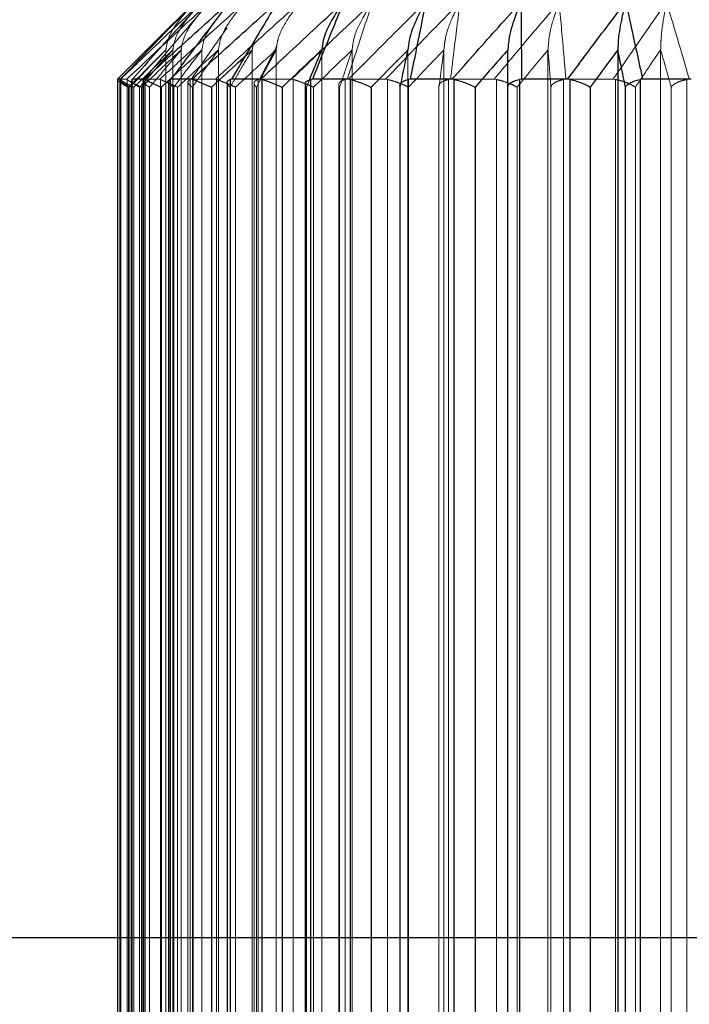
# Model space of a CAD drawing. Units: millimetres. Extents: x 3796 to 5476, y 3011 to 4199.
# Drawn here: x 5192 to 5199, y 3355 to 3365 of the extents above; entities that cross this region are included whole.
import ezdxf

# ---------------------------------------------------------------- set-up
doc = ezdxf.new("R2010")
doc.units = ezdxf.units.MM
doc.header["$LTSCALE"] = 10
doc.linetypes.add('HIDDEN', pattern=[9.525, 6.35, -3.175])
doc.layers.add('AM_0', color=7, linetype='Continuous', lineweight=50)
doc.layers.add('AM_5', color=92, linetype='Continuous', lineweight=25)
doc.styles.get("Standard").update_dxf_attribs({"font": 'ISOCP.SHX', "bigfont": 'EXTFONT.SHX'})
doc.dimstyles.new('AM_ISO$0', dxfattribs={"dimtxt": 3.5, "dimasz": 3.5, "dimexe": 1, "dimexo": 1, "dimgap": 1.5, "dimtad": 1, "dimdsep": 46, "dimtxsty": 'STANDARD', "dimcen": 0, "dimclrd": 256, "dimclre": 256, "dimclrt": 5, "dimadec": 0, "dimazin": 2, "dimtp": 0.1, "dimtm": 0.1, "dimtfac": 0.71, "dimtmove": 0, "dimatfit": 3, "dimfxl": 1, "dimlwd": -1, "dimlwe": -1, "dimarcsym": 0})

# ---------------------------------------------------------------- blocks, each defined once
blk = doc.blocks.new('*D166')
at = {"layer": 'AM_5', "linetype": 'ByBlock'}
for p, q in [((5218.178, 3368.654), (5218.178, 3303.654)), ((5180.178, 3351.654), (5180.178, 3303.654)), ((5166.178, 3307.654), (5152.178, 3307.654)), ((5180.178, 3307.654), (5218.178, 3307.654)), ((5232.178, 3307.654), (5246.178, 3307.654))]:
    blk.add_line(p, q, dxfattribs=at)
at = {"layer": 'AM_5'}
for points in [[(5166.178, 3309.987), (5166.178, 3305.321), (5180.178, 3307.654)], [(5232.178, 3309.987), (5232.178, 3305.321), (5218.178, 3307.654)]]:
    blk.add_solid(points, dxfattribs=at)
at = {"layer": 'Defpoints', "color": 0}
for p in [(5218.178, 3372.654), (5180.178, 3355.654), (5218.178, 3307.654)]:
    blk.add_point(p, dxfattribs=at)
at = {"layer": 'AM_5', "color": 5, "insert": (5199.178, 3320.654), "char_height": 14, "attachment_point": 5}
blk.add_mtext('38', dxfattribs=at)
blk = doc.blocks.new('*D170')
at = {"layer": 'AM_5', "linetype": 'ByBlock'}
for p, q in [((5204.678, 3647.654), (5270.178, 3647.654)), ((5266.178, 3633.654), (5266.178, 3369.654)), ((5186.678, 3355.654), (5270.178, 3355.654))]:
    blk.add_line(p, q, dxfattribs=at)
at = {"layer": 'AM_5'}
for points in [[(5263.844, 3633.654), (5268.511, 3633.654), (5266.178, 3647.654)], [(5263.844, 3369.654), (5268.511, 3369.654), (5266.178, 3355.654)]]:
    blk.add_solid(points, dxfattribs=at)
at = {"layer": 'Defpoints', "color": 0}
for p in [(5200.678, 3647.654), (5182.678, 3355.654), (5266.178, 3355.654)]:
    blk.add_point(p, dxfattribs=at)
at = {"layer": 'AM_5', "color": 5, "insert": (5253.173, 3501.654), "char_height": 14, "attachment_point": 5, "rotation": 90}
blk.add_mtext('292', dxfattribs=at)
blk = doc.blocks.new('*D193')
at = {"layer": 'AM_5', "linetype": 'ByBlock'}
for p, q in [((5306.178, 3381.654), (5306.178, 3395.654)), ((5217.178, 3367.654), (5310.178, 3367.654)), ((5306.178, 3355.654), (5306.178, 3367.654)), ((5186.678, 3355.654), (5310.178, 3355.654)), ((5306.178, 3341.654), (5306.178, 3327.654))]:
    blk.add_line(p, q, dxfattribs=at)
at = {"layer": 'AM_5'}
for points in [[(5303.844, 3381.654), (5308.511, 3381.654), (5306.178, 3367.654)], [(5303.844, 3341.654), (5308.511, 3341.654), (5306.178, 3355.654)]]:
    blk.add_solid(points, dxfattribs=at)
at = {"layer": 'Defpoints', "color": 0}
for p in [(5213.178, 3367.654), (5306.178, 3367.654), (5182.678, 3355.654)]:
    blk.add_point(p, dxfattribs=at)
at = {"layer": 'AM_5', "color": 5, "insert": (5294.177, 3361.654), "char_height": 12, "attachment_point": 5, "rotation": 90}
blk.add_mtext('12', dxfattribs=at)

msp = doc.modelspace()

# ---------------------------------------------------------------- linework, layer by layer
at = {"layer": 'AM_0', "color": 7, "linetype": 'Continuous', "lineweight": 25}
for p, q in [((5194.178, 3365.654), (5193.52, 3364.996)), ((5198.423, 3364.963), (5198.423, 3346.345)), ((5193.18, 3364.654), (5193.179, 3364.652)), ((5193.179, 3364.652), (5193.179, 3346.656)), ((5193.21, 3364.654), (5193.18, 3364.654)), ((5193.213, 3364.652), (5193.21, 3364.654)), ((5193.213, 3346.656), (5193.213, 3364.652)), ((5193.326, 3364.642), (5193.326, 3346.666)), ((5193.329, 3364.642), (5193.331, 3364.652)), ((5193.336, 3364.654), (5193.331, 3364.652)), ((5193.331, 3364.652), (5193.331, 3346.656)), ((5193.464, 3364.654), (5193.336, 3364.654)), ((5193.471, 3364.652), (5193.464, 3364.654)), ((5193.471, 3346.656), (5193.471, 3364.652)), ((5193.639, 3364.571), (5193.639, 3346.737)), ((5193.714, 3364.631), (5193.714, 3346.677)), ((5193.74, 3364.654), (5193.73, 3364.652)), ((5193.73, 3364.652), (5193.73, 3346.656)), ((5193.96, 3364.654), (5193.74, 3364.654)), ((5193.972, 3364.652), (5193.96, 3364.654)), ((5193.972, 3346.656), (5193.972, 3364.652)), ((5194.164, 3364.571), (5194.164, 3346.737)), ((5194.328, 3364.618), (5194.328, 3346.69)), ((5194.376, 3364.654), (5194.362, 3364.652)), ((5194.362, 3364.652), (5194.362, 3346.656)), ((5194.681, 3364.654), (5194.376, 3364.654)), ((5194.697, 3364.652), (5194.681, 3364.654)), ((5194.697, 3346.656), (5194.697, 3364.652)), ((5194.906, 3364.571), (5194.906, 3346.737)), ((5195.146, 3364.603), (5195.146, 3346.705)), ((5195.222, 3364.654), (5195.204, 3364.652)), ((5195.204, 3364.652), (5195.204, 3346.656)), ((5195.601, 3364.654), (5195.222, 3364.654)), ((5195.621, 3364.652), (5195.601, 3364.654)), ((5195.621, 3346.656), (5195.621, 3364.652)), ((5195.838, 3364.571), (5195.838, 3346.737)), ((5196.139, 3364.588), (5196.139, 3346.72)), ((5196.248, 3364.654), (5196.226, 3364.652)), ((5196.226, 3364.652), (5196.226, 3346.656)), ((5196.686, 3364.654), (5196.248, 3364.654)), ((5196.708, 3364.652), (5196.686, 3364.654)), ((5196.708, 3346.656), (5196.708, 3364.652)), ((5196.928, 3364.571), (5196.928, 3346.737)), ((5197.271, 3346.737), (5197.271, 3364.571)), ((5197.415, 3364.654), (5197.391, 3364.652)), ((5197.391, 3364.652), (5197.391, 3346.656)), ((5197.897, 3364.654), (5197.415, 3364.654)), ((5197.922, 3364.652), (5197.897, 3364.654)), ((5197.922, 3346.656), (5197.922, 3364.652)), ((5198.134, 3364.571), (5198.134, 3346.737)), ((5198.504, 3346.737), (5198.504, 3364.571)), ((5198.682, 3364.654), (5198.657, 3364.652)), ((5198.657, 3364.652), (5198.657, 3346.656)), ((5199.191, 3364.654), (5198.682, 3364.654))]:
    msp.add_line(p, q, dxfattribs=at)
at = {"layer": 'AM_0', "color": 7, "linetype": 'HIDDEN', "lineweight": 18}
for p, q in [((5193.992, 3365.464), (5193.52, 3364.996)), ((5194.608, 3365.047), (5194.592, 3364.963)), ((5193.686, 3364.963), (5193.686, 3346.345)), ((5193.76, 3364.963), (5193.76, 3346.345)), ((5193.847, 3364.963), (5193.847, 3346.345)), ((5194.065, 3364.963), (5194.065, 3346.345)), ((5194.237, 3364.963), (5194.237, 3346.345)), ((5194.592, 3364.963), (5194.517, 3364.894)), ((5194.592, 3364.963), (5194.592, 3346.345)), ((5194.842, 3364.963), (5194.842, 3346.345)), ((5195.32, 3364.963), (5195.32, 3346.345)), ((5195.639, 3364.963), (5195.639, 3346.345)), ((5196.224, 3364.963), (5196.224, 3346.345)), ((5196.601, 3364.963), (5196.601, 3346.345)), ((5197.271, 3364.963), (5197.271, 3346.345)), ((5197.691, 3364.963), (5197.691, 3346.345)), ((5198.872, 3364.963), (5198.872, 3346.345)), ((5193.205, 3364.648), (5193.205, 3346.66)), ((5193.206, 3346.656), (5193.206, 3364.652)), ((5193.209, 3364.654), (5193.276, 3364.654)), ((5193.213, 3364.652), (5193.213, 3346.656)), ((5193.276, 3364.654), (5193.28, 3364.652)), ((5193.28, 3364.652), (5193.28, 3346.656)), ((5193.296, 3346.737), (5193.296, 3364.571)), ((5193.31, 3364.571), (5193.31, 3346.737)), ((5193.331, 3346.656), (5193.331, 3364.652)), ((5193.351, 3364.571), (5193.351, 3346.737)), ((5193.41, 3346.737), (5193.41, 3364.571)), ((5193.43, 3346.737), (5193.43, 3364.571)), ((5193.444, 3364.638), (5193.444, 3346.67)), ((5193.451, 3346.656), (5193.451, 3364.652)), ((5193.459, 3364.654), (5193.622, 3364.654)), ((5193.471, 3364.652), (5193.471, 3346.656)), ((5193.516, 3364.571), (5193.516, 3346.737)), ((5193.622, 3364.654), (5193.631, 3364.652)), ((5193.631, 3364.652), (5193.631, 3346.656)), ((5193.639, 3346.737), (5193.639, 3364.571)), ((5193.73, 3346.656), (5193.73, 3364.652)), ((5193.769, 3346.737), (5193.769, 3364.571)), ((5193.809, 3346.737), (5193.809, 3364.571)), ((5193.918, 3364.626), (5193.918, 3346.682)), ((5193.94, 3346.656), (5193.94, 3364.652)), ((5193.952, 3364.654), (5194.205, 3364.654)), ((5193.964, 3364.571), (5193.964, 3346.737)), ((5193.972, 3364.652), (5193.972, 3346.656)), ((5194.164, 3346.737), (5194.164, 3364.571)), ((5194.205, 3364.654), (5194.218, 3364.652)), ((5194.218, 3364.652), (5194.218, 3346.656)), ((5194.36, 3346.737), (5194.36, 3364.571)), ((5194.362, 3346.656), (5194.362, 3364.652)), ((5194.417, 3346.737), (5194.417, 3364.571)), ((5194.611, 3364.613), (5194.611, 3346.695)), ((5194.636, 3364.571), (5194.636, 3346.737)), ((5194.654, 3346.656), (5194.654, 3364.652)), ((5194.67, 3364.654), (5195.003, 3364.654)), ((5194.697, 3364.652), (5194.697, 3346.656)), ((5194.906, 3346.737), (5194.906, 3364.571)), ((5195.003, 3364.654), (5195.021, 3364.652)), ((5195.021, 3364.652), (5195.021, 3346.656)), ((5195.161, 3364.571), (5195.191, 3364.646)), ((5195.161, 3346.737), (5195.161, 3364.571)), ((5195.204, 3346.656), (5195.204, 3364.652)), ((5195.234, 3346.737), (5195.234, 3364.571)), ((5195.499, 3364.598), (5195.499, 3346.71)), ((5195.508, 3364.571), (5195.508, 3346.737)), ((5195.567, 3346.656), (5195.567, 3364.652)), ((5195.587, 3364.654), (5195.989, 3364.654)), ((5195.621, 3364.652), (5195.621, 3346.656)), ((5195.838, 3346.737), (5195.838, 3364.571)), ((5195.989, 3364.654), (5196.01, 3364.652)), ((5196.01, 3364.652), (5196.01, 3346.656)), ((5196.143, 3346.737), (5196.143, 3364.571)), ((5196.226, 3346.656), (5196.226, 3364.652)), ((5196.229, 3346.737), (5196.229, 3364.571)), ((5196.548, 3364.582), (5196.548, 3346.726)), ((5196.549, 3364.571), (5196.549, 3346.737)), ((5196.647, 3346.656), (5196.647, 3364.652)), ((5196.67, 3364.654), (5197.126, 3364.654)), ((5196.708, 3364.652), (5196.708, 3346.656)), ((5196.928, 3346.737), (5196.928, 3364.571)), ((5197.126, 3364.654), (5197.15, 3364.652)), ((5197.15, 3364.652), (5197.15, 3346.656)), ((5197.367, 3346.737), (5197.367, 3364.571)), ((5197.391, 3346.656), (5197.391, 3364.652)), ((5197.722, 3364.571), (5197.722, 3346.737)), ((5197.855, 3346.656), (5197.855, 3364.652)), ((5197.879, 3364.654), (5198.374, 3364.654)), ((5197.922, 3364.652), (5197.922, 3346.656)), ((5198.134, 3346.737), (5198.134, 3364.571)), ((5198.374, 3364.654), (5198.399, 3364.652)), ((5198.399, 3364.652), (5198.399, 3346.656)), ((5198.504, 3364.571), (5198.504, 3346.737)), ((5198.607, 3346.737), (5198.607, 3364.571)), ((5198.657, 3346.656), (5198.657, 3364.652)), ((5198.983, 3364.571), (5198.983, 3346.737)), ((5199.147, 3346.656), (5199.147, 3364.652))]:
    msp.add_line(p, q, dxfattribs=at)
at = {"layer": 'AM_0', "color": 8, "linetype": 'Continuous', "lineweight": 25}
msp.add_line((5193.763, 3364.685), (5193.639, 3364.571), dxfattribs=at)
at = {"layer": 'AM_0', "color": 7, "linetype": 'HIDDEN', "lineweight": 18}
for points, knots in [([(5193.209, 3364.654), (5193.3, 3364.749), (5193.559, 3365.021), (5193.822, 3365.29), (5193.992, 3365.464)], [0, 0, 0, 0, 0.350127, 1, 1, 1, 1]), ([(5194.062, 3365.464), (5193.877, 3365.29), (5193.592, 3365.021), (5193.309, 3364.749), (5193.21, 3364.654)], [0, 0, 0, 0, 0.649873, 1, 1, 1, 1]), ([(5194.145, 3365.464), (5193.956, 3365.29), (5193.665, 3365.021), (5193.377, 3364.749), (5193.276, 3364.654)], [0, 0, 0, 0, 0.649872, 1, 1, 1, 1]), ([(5193.276, 3364.654), (5193.377, 3364.749), (5193.665, 3365.021), (5193.956, 3365.29), (5194.145, 3365.464)], [0, 0, 0, 0, 0.350128, 1, 1, 1, 1]), ([(5193.459, 3364.654), (5193.538, 3364.749), (5193.766, 3365.021), (5193.996, 3365.29), (5194.145, 3365.464)], [0, 0, 0, 0, 0.350127, 1, 1, 1, 1]), ([(5194.353, 3365.464), (5194.16, 3365.29), (5193.862, 3365.021), (5193.567, 3364.749), (5193.464, 3364.654)], [0, 0, 0, 0, 0.649872, 1, 1, 1, 1]), ([(5194.517, 3365.464), (5194.322, 3365.29), (5194.023, 3365.021), (5193.726, 3364.749), (5193.622, 3364.654)], [0, 0, 0, 0, 0.649872, 1, 1, 1, 1]), ([(5193.622, 3364.654), (5193.726, 3364.749), (5194.023, 3365.021), (5194.322, 3365.29), (5194.517, 3365.464)], [0, 0, 0, 0, 0.350128, 1, 1, 1, 1]), ([(5193.992, 3365.464), (5193.991, 3365.463), (5193.939, 3365.411), (5193.833, 3365.287), (5193.714, 3365.121), (5193.692, 3364.996), (5193.686, 3364.963)], [0, 0, 0, 0, 0.005985, 0.369718, 0.828564, 1, 1, 1, 1]), ([(5194.062, 3365.464), (5194.061, 3365.463), (5194.01, 3365.411), (5193.905, 3365.287), (5193.787, 3365.121), (5193.766, 3364.996), (5193.76, 3364.963)], [0, 0, 0, 0, 0.005984, 0.369717, 0.828564, 1, 1, 1, 1]), ([(5194.145, 3365.464), (5194.145, 3365.463), (5194.094, 3365.411), (5193.99, 3365.287), (5193.874, 3365.121), (5193.853, 3364.996), (5193.847, 3364.963)], [0, 0, 0, 0, 0.005984, 0.369718, 0.828564, 1, 1, 1, 1]), ([(5194.855, 3365.464), (5194.66, 3365.29), (5194.361, 3365.021), (5194.064, 3364.749), (5193.96, 3364.654)], [0, 0, 0, 0, 0.649872, 1, 1, 1, 1]), ([(5195.093, 3365.464), (5194.9, 3365.29), (5194.602, 3365.021), (5194.308, 3364.749), (5194.205, 3364.654)], [0, 0, 0, 0, 0.649873, 1, 1, 1, 1]), ([(5194.205, 3364.654), (5194.308, 3364.749), (5194.602, 3365.021), (5194.9, 3365.29), (5195.093, 3365.464)], [0, 0, 0, 0, 0.350127, 1, 1, 1, 1]), ([(5194.517, 3365.464), (5194.516, 3365.463), (5194.469, 3365.411), (5194.371, 3365.287), (5194.262, 3365.121), (5194.243, 3364.996), (5194.237, 3364.963)], [0, 0, 0, 0, 0.005984, 0.369716, 0.828564, 1, 1, 1, 1]), ([(5195.549, 3365.464), (5195.36, 3365.29), (5195.07, 3365.021), (5194.782, 3364.749), (5194.681, 3364.654)], [0, 0, 0, 0, 0.649873, 1, 1, 1, 1]), ([(5195.093, 3365.464), (5195.092, 3365.463), (5195.05, 3365.411), (5194.962, 3365.287), (5194.864, 3365.121), (5194.847, 3364.996), (5194.842, 3364.963)], [0, 0, 0, 0, 0.005984, 0.369717, 0.828564, 1, 1, 1, 1]), ([(5195.853, 3365.464), (5195.668, 3365.29), (5195.384, 3365.021), (5195.102, 3364.749), (5195.003, 3364.654)], [0, 0, 0, 0, 0.649873, 1, 1, 1, 1]), ([(5195.003, 3364.654), (5195.102, 3364.749), (5195.384, 3365.021), (5195.668, 3365.29), (5195.853, 3365.464)], [0, 0, 0, 0, 0.350127, 1, 1, 1, 1]), ([(5195.587, 3364.654), (5195.618, 3364.749), (5195.706, 3365.021), (5195.795, 3365.29), (5195.853, 3365.464)], [0, 0, 0, 0, 0.350127, 1, 1, 1, 1]), ([(5195.853, 3365.464), (5195.795, 3365.29), (5195.706, 3365.021), (5195.618, 3364.749), (5195.587, 3364.654)], [0, 0, 0, 0, 0.649873, 1, 1, 1, 1]), ([(5196.41, 3365.464), (5196.234, 3365.29), (5195.963, 3365.021), (5195.695, 3364.749), (5195.601, 3364.654)], [0, 0, 0, 0, 0.649871, 1, 1, 1, 1]), ([(5195.853, 3365.464), (5195.852, 3365.463), (5195.816, 3365.411), (5195.742, 3365.287), (5195.658, 3365.121), (5195.643, 3364.996), (5195.639, 3364.963)], [0, 0, 0, 0, 0.005983, 0.369717, 0.828563, 1, 1, 1, 1]), ([(5196.769, 3365.464), (5196.599, 3365.29), (5196.338, 3365.021), (5196.08, 3364.749), (5195.989, 3364.654)], [0, 0, 0, 0, 0.64987, 1, 1, 1, 1]), ([(5195.989, 3364.654), (5196.08, 3364.749), (5196.338, 3365.021), (5196.599, 3365.29), (5196.769, 3365.464)], [0, 0, 0, 0, 0.35013, 1, 1, 1, 1]), ([(5196.248, 3364.654), (5196.267, 3364.749), (5196.321, 3365.021), (5196.375, 3365.29), (5196.41, 3365.464)], [0, 0, 0, 0, 0.350131, 1, 1, 1, 1]), ([(5196.769, 3365.464), (5196.769, 3365.463), (5196.74, 3365.411), (5196.681, 3365.287), (5196.616, 3365.121), (5196.604, 3364.996), (5196.601, 3364.963)], [0, 0, 0, 0, 0.005986, 0.369719, 0.828565, 1, 1, 1, 1]), ([(5196.67, 3364.654), (5196.681, 3364.749), (5196.714, 3365.021), (5196.748, 3365.29), (5196.769, 3365.464)], [0, 0, 0, 0, 0.350128, 1, 1, 1, 1]), ([(5196.769, 3365.464), (5196.748, 3365.29), (5196.714, 3365.021), (5196.681, 3364.749), (5196.67, 3364.654)], [0, 0, 0, 0, 0.649872, 1, 1, 1, 1]), ([(5197.408, 3365.464), (5197.251, 3365.29), (5197.009, 3365.021), (5196.77, 3364.749), (5196.686, 3364.654)], [0, 0, 0, 0, 0.649874, 1, 1, 1, 1]), ([(5197.808, 3365.464), (5197.66, 3365.29), (5197.431, 3365.021), (5197.205, 3364.749), (5197.126, 3364.654)], [0, 0, 0, 0, 0.649872, 1, 1, 1, 1]), ([(5197.126, 3364.654), (5197.205, 3364.749), (5197.431, 3365.021), (5197.66, 3365.29), (5197.808, 3365.464)], [0, 0, 0, 0, 0.350128, 1, 1, 1, 1]), ([(5197.415, 3364.654), (5197.414, 3364.749), (5197.412, 3365.021), (5197.409, 3365.29), (5197.408, 3365.464)], [0, 0, 0, 0, 0.350128, 1, 1, 1, 1]), ([(5197.808, 3365.464), (5197.808, 3365.463), (5197.788, 3365.411), (5197.747, 3365.287), (5197.702, 3365.121), (5197.694, 3364.996), (5197.691, 3364.963)], [0, 0, 0, 0, 0.005985, 0.369718, 0.828565, 1, 1, 1, 1]), ([(5197.879, 3364.654), (5197.871, 3364.749), (5197.848, 3365.021), (5197.824, 3365.29), (5197.808, 3365.464)], [0, 0, 0, 0, 0.350126, 1, 1, 1, 1]), ([(5197.808, 3365.464), (5197.824, 3365.29), (5197.848, 3365.021), (5197.871, 3364.749), (5197.879, 3364.654)], [0, 0, 0, 0, 0.649874, 1, 1, 1, 1]), ([(5198.505, 3365.464), (5198.373, 3365.29), (5198.169, 3365.021), (5197.968, 3364.749), (5197.897, 3364.654)], [0, 0, 0, 0, 0.649871, 1, 1, 1, 1]), ([(5198.933, 3365.464), (5198.812, 3365.29), (5198.624, 3365.021), (5198.439, 3364.749), (5198.374, 3364.654)], [0, 0, 0, 0, 0.649873, 1, 1, 1, 1]), ([(5198.374, 3364.654), (5198.439, 3364.749), (5198.624, 3365.021), (5198.812, 3365.29), (5198.933, 3365.464)], [0, 0, 0, 0, 0.350127, 1, 1, 1, 1]), ([(5198.682, 3364.654), (5198.662, 3364.749), (5198.603, 3365.021), (5198.544, 3365.29), (5198.505, 3365.464)], [0, 0, 0, 0, 0.350127, 1, 1, 1, 1]), ([(5198.933, 3365.464), (5198.933, 3365.463), (5198.923, 3365.411), (5198.901, 3365.287), (5198.877, 3365.121), (5198.873, 3364.996), (5198.872, 3364.963)], [0, 0, 0, 0, 0.005986, 0.369715, 0.828564, 1, 1, 1, 1]), ([(5199.172, 3364.654), (5199.145, 3364.749), (5199.066, 3365.021), (5198.985, 3365.29), (5198.933, 3365.464)], [0, 0, 0, 0, 0.350126, 1, 1, 1, 1]), ([(5198.933, 3365.464), (5198.985, 3365.29), (5199.066, 3365.021), (5199.145, 3364.749), (5199.172, 3364.654)], [0, 0, 0, 0, 0.649874, 1, 1, 1, 1]), ([(5193.952, 3364.654), (5194.017, 3364.749), (5194.142, 3364.93), (5194.268, 3365.109), (5194.328, 3365.194)], [0, 0, 0, 0, 0.525923, 1, 1, 1, 1]), ([(5194.187, 3365.245), (5194.146, 3365.187), (5194.087, 3365.101), (5194.071, 3364.997), (5194.065, 3364.963)], [0, 0, 0, 0, 0.674569, 1, 1, 1, 1]), ([(5194.67, 3364.654), (5194.719, 3364.749), (5194.778, 3364.864), (5194.838, 3364.978), (5194.848, 3364.997)], [0, 0, 0, 0, 0.8293, 1, 1, 1, 1]), ([(5193.296, 3364.571), (5193.371, 3364.647), (5193.501, 3364.778), (5193.631, 3364.908), (5193.686, 3364.963)], [0, 0, 0, 0, 0.577929, 1, 1, 1, 1]), ([(5193.686, 3364.963), (5193.631, 3364.908), (5193.501, 3364.778), (5193.371, 3364.647), (5193.296, 3364.571)], [0, 0, 0, 0, 0.422071, 1, 1, 1, 1]), ([(5193.686, 3364.963), (5193.633, 3364.908), (5193.507, 3364.778), (5193.382, 3364.647), (5193.31, 3364.571)], [0, 0, 0, 0, 0.422064, 1, 1, 1, 1]), ([(5193.31, 3364.571), (5193.382, 3364.647), (5193.507, 3364.778), (5193.633, 3364.908), (5193.686, 3364.963)], [0, 0, 0, 0, 0.577936, 1, 1, 1, 1]), ([(5193.76, 3364.963), (5193.702, 3364.908), (5193.566, 3364.778), (5193.43, 3364.647), (5193.351, 3364.571)], [0, 0, 0, 0, 0.422067, 1, 1, 1, 1]), ([(5193.351, 3364.571), (5193.43, 3364.647), (5193.566, 3364.778), (5193.702, 3364.908), (5193.76, 3364.963)], [0, 0, 0, 0, 0.577933, 1, 1, 1, 1]), ([(5193.41, 3364.571), (5193.478, 3364.647), (5193.594, 3364.778), (5193.711, 3364.908), (5193.76, 3364.963)], [0, 0, 0, 0, 0.577934, 1, 1, 1, 1]), ([(5193.76, 3364.963), (5193.711, 3364.908), (5193.594, 3364.778), (5193.478, 3364.647), (5193.41, 3364.571)], [0, 0, 0, 0, 0.422066, 1, 1, 1, 1]), ([(5193.43, 3364.571), (5193.511, 3364.647), (5193.649, 3364.778), (5193.789, 3364.908), (5193.847, 3364.963)], [0, 0, 0, 0, 0.577932, 1, 1, 1, 1]), ([(5193.847, 3364.963), (5193.789, 3364.908), (5193.649, 3364.778), (5193.511, 3364.647), (5193.43, 3364.571)], [0, 0, 0, 0, 0.422068, 1, 1, 1, 1]), ([(5193.847, 3364.963), (5193.801, 3364.908), (5193.69, 3364.778), (5193.58, 3364.647), (5193.516, 3364.571)], [0, 0, 0, 0, 0.422066, 1, 1, 1, 1]), ([(5193.516, 3364.571), (5193.58, 3364.647), (5193.69, 3364.778), (5193.801, 3364.908), (5193.847, 3364.963)], [0, 0, 0, 0, 0.577934, 1, 1, 1, 1]), ([(5193.639, 3364.571), (5193.721, 3364.647), (5193.863, 3364.778), (5194.005, 3364.908), (5194.065, 3364.963)], [0, 0, 0, 0, 0.577932, 1, 1, 1, 1]), ([(5194.065, 3364.963), (5194.005, 3364.908), (5193.904, 3364.815), (5193.804, 3364.723), (5193.763, 3364.685)], [0, 0, 0, 0, 0.595628, 1, 1, 1, 1]), ([(5193.769, 3364.571), (5193.826, 3364.647), (5193.925, 3364.778), (5194.024, 3364.908), (5194.065, 3364.963)], [0, 0, 0, 0, 0.577932, 1, 1, 1, 1]), ([(5194.065, 3364.963), (5194.024, 3364.908), (5193.925, 3364.778), (5193.826, 3364.647), (5193.769, 3364.571)], [0, 0, 0, 0, 0.422068, 1, 1, 1, 1]), ([(5193.809, 3364.571), (5193.891, 3364.647), (5194.034, 3364.778), (5194.177, 3364.908), (5194.237, 3364.963)], [0, 0, 0, 0, 0.577934, 1, 1, 1, 1]), ([(5194.237, 3364.963), (5194.177, 3364.908), (5194.034, 3364.778), (5193.891, 3364.647), (5193.809, 3364.571)], [0, 0, 0, 0, 0.422066, 1, 1, 1, 1]), ([(5194.237, 3364.963), (5194.199, 3364.908), (5194.107, 3364.778), (5194.016, 3364.647), (5193.964, 3364.571)], [0, 0, 0, 0, 0.422062, 1, 1, 1, 1]), ([(5193.964, 3364.571), (5194.016, 3364.647), (5194.107, 3364.778), (5194.199, 3364.908), (5194.237, 3364.963)], [0, 0, 0, 0, 0.577938, 1, 1, 1, 1]), ([(5194.164, 3364.571), (5194.246, 3364.647), (5194.389, 3364.778), (5194.532, 3364.908), (5194.592, 3364.963)], [0, 0, 0, 0, 0.577936, 1, 1, 1, 1]), ([(5194.36, 3364.571), (5194.404, 3364.647), (5194.482, 3364.778), (5194.559, 3364.908), (5194.592, 3364.963)], [0, 0, 0, 0, 0.577934, 1, 1, 1, 1]), ([(5194.417, 3364.571), (5194.499, 3364.647), (5194.64, 3364.778), (5194.782, 3364.908), (5194.842, 3364.963)], [0, 0, 0, 0, 0.577933, 1, 1, 1, 1]), ([(5194.842, 3364.963), (5194.782, 3364.908), (5194.64, 3364.778), (5194.499, 3364.647), (5194.417, 3364.571)], [0, 0, 0, 0, 0.422067, 1, 1, 1, 1]), ([(5194.842, 3364.963), (5194.813, 3364.908), (5194.744, 3364.778), (5194.676, 3364.647), (5194.636, 3364.571)], [0, 0, 0, 0, 0.422063, 1, 1, 1, 1]), ([(5194.906, 3364.571), (5194.985, 3364.647), (5195.123, 3364.778), (5195.262, 3364.908), (5195.32, 3364.963)], [0, 0, 0, 0, 0.57793, 1, 1, 1, 1]), ([(5195.234, 3364.571), (5195.312, 3364.647), (5195.447, 3364.778), (5195.582, 3364.908), (5195.639, 3364.963)], [0, 0, 0, 0, 0.577936, 1, 1, 1, 1]), ([(5195.639, 3364.963), (5195.582, 3364.908), (5195.447, 3364.778), (5195.312, 3364.647), (5195.234, 3364.571)], [0, 0, 0, 0, 0.422064, 1, 1, 1, 1]), ([(5195.639, 3364.963), (5195.621, 3364.908), (5195.577, 3364.778), (5195.533, 3364.647), (5195.508, 3364.571)], [0, 0, 0, 0, 0.422063, 1, 1, 1, 1]), ([(5195.838, 3364.571), (5195.912, 3364.647), (5196.041, 3364.778), (5196.17, 3364.908), (5196.224, 3364.963)], [0, 0, 0, 0, 0.577932, 1, 1, 1, 1]), ([(5196.229, 3364.571), (5196.301, 3364.647), (5196.424, 3364.778), (5196.548, 3364.908), (5196.601, 3364.963)], [0, 0, 0, 0, 0.577935, 1, 1, 1, 1]), ([(5196.601, 3364.963), (5196.548, 3364.908), (5196.424, 3364.778), (5196.301, 3364.647), (5196.229, 3364.571)], [0, 0, 0, 0, 0.422065, 1, 1, 1, 1]), ([(5196.601, 3364.963), (5196.593, 3364.908), (5196.576, 3364.778), (5196.559, 3364.647), (5196.549, 3364.571)], [0, 0, 0, 0, 0.422066, 1, 1, 1, 1]), ([(5196.928, 3364.571), (5196.994, 3364.647), (5197.108, 3364.778), (5197.222, 3364.908), (5197.271, 3364.963)], [0, 0, 0, 0, 0.577932, 1, 1, 1, 1]), ([(5197.367, 3364.571), (5197.43, 3364.647), (5197.537, 3364.778), (5197.646, 3364.908), (5197.691, 3364.963)], [0, 0, 0, 0, 0.577935, 1, 1, 1, 1]), ([(5197.691, 3364.963), (5197.646, 3364.908), (5197.537, 3364.778), (5197.43, 3364.647), (5197.367, 3364.571)], [0, 0, 0, 0, 0.422065, 1, 1, 1, 1]), ([(5197.691, 3364.963), (5197.696, 3364.908), (5197.706, 3364.778), (5197.716, 3364.647), (5197.722, 3364.571)], [0, 0, 0, 0, 0.422071, 1, 1, 1, 1]), ([(5197.722, 3364.571), (5197.716, 3364.647), (5197.706, 3364.778), (5197.696, 3364.908), (5197.691, 3364.963)], [0, 0, 0, 0, 0.577929, 1, 1, 1, 1]), ([(5198.134, 3364.571), (5198.19, 3364.647), (5198.286, 3364.778), (5198.382, 3364.908), (5198.423, 3364.963)], [0, 0, 0, 0, 0.577933, 1, 1, 1, 1]), ([(5198.423, 3364.963), (5198.434, 3364.908), (5198.461, 3364.778), (5198.488, 3364.647), (5198.504, 3364.571)], [0, 0, 0, 0, 0.422063, 1, 1, 1, 1]), ([(5198.607, 3364.571), (5198.658, 3364.647), (5198.746, 3364.778), (5198.835, 3364.908), (5198.872, 3364.963)], [0, 0, 0, 0, 0.577934, 1, 1, 1, 1]), ([(5198.872, 3364.963), (5198.835, 3364.908), (5198.746, 3364.778), (5198.658, 3364.647), (5198.607, 3364.571)], [0, 0, 0, 0, 0.422066, 1, 1, 1, 1]), ([(5198.872, 3364.963), (5198.888, 3364.908), (5198.925, 3364.778), (5198.961, 3364.647), (5198.983, 3364.571)], [0, 0, 0, 0, 0.422059, 1, 1, 1, 1]), ([(5198.983, 3364.571), (5198.961, 3364.647), (5198.925, 3364.778), (5198.888, 3364.908), (5198.872, 3364.963)], [0, 0, 0, 0, 0.577941, 1, 1, 1, 1]), ([(5193.296, 3364.571), (5193.295, 3364.572), (5193.285, 3364.576), (5193.256, 3364.591), (5193.217, 3364.614), (5193.184, 3364.637), (5193.181, 3364.647), (5193.179, 3364.652)], [0, 0, 0, 0, 0.013422, 0.14865, 0.444214, 0.721772, 1, 1, 1, 1]), ([(5193.206, 3364.652), (5193.206, 3364.647), (5193.207, 3364.637), (5193.235, 3364.614), (5193.271, 3364.591), (5193.299, 3364.576), (5193.309, 3364.572), (5193.31, 3364.571)], [0, 0, 0, 0, 0.278251, 0.555789, 0.851361, 0.986591, 1, 1, 1, 1]), ([(5193.43, 3364.571), (5193.429, 3364.572), (5193.419, 3364.576), (5193.387, 3364.591), (5193.341, 3364.614), (5193.298, 3364.637), (5193.286, 3364.647), (5193.28, 3364.652)], [0, 0, 0, 0, 0.013413, 0.148643, 0.444233, 0.721762, 1, 1, 1, 1]), ([(5193.326, 3364.583), (5193.333, 3364.579), (5193.342, 3364.576), (5193.35, 3364.572), (5193.351, 3364.571)], [0, 0, 0, 0, 0.887798, 1, 1, 1, 1]), ([(5193.41, 3364.571), (5193.409, 3364.572), (5193.4, 3364.576), (5193.375, 3364.591), (5193.342, 3364.614), (5193.333, 3364.629), (5193.328, 3364.636)], [0, 0, 0, 0, 0.018602, 0.205951, 0.615478, 1, 1, 1, 1]), ([(5193.451, 3364.652), (5193.447, 3364.647), (5193.439, 3364.637), (5193.455, 3364.614), (5193.483, 3364.591), (5193.507, 3364.576), (5193.516, 3364.572), (5193.516, 3364.571)], [0, 0, 0, 0, 0.278238, 0.555784, 0.851354, 0.986586, 1, 1, 1, 1]), ([(5193.809, 3364.571), (5193.808, 3364.572), (5193.796, 3364.576), (5193.763, 3364.591), (5193.713, 3364.614), (5193.661, 3364.637), (5193.641, 3364.647), (5193.631, 3364.652)], [0, 0, 0, 0, 0.013415, 0.148648, 0.444229, 0.721774, 1, 1, 1, 1]), ([(5193.769, 3364.571), (5193.769, 3364.572), (5193.761, 3364.576), (5193.74, 3364.591), (5193.718, 3364.612), (5193.716, 3364.626), (5193.716, 3364.631)], [0, 0, 0, 0, 0.020158, 0.223376, 0.667522, 1, 1, 1, 1]), ([(5193.94, 3364.652), (5193.932, 3364.647), (5193.915, 3364.637), (5193.918, 3364.614), (5193.937, 3364.591), (5193.956, 3364.576), (5193.963, 3364.572), (5193.964, 3364.571)], [0, 0, 0, 0, 0.278223, 0.555775, 0.851356, 0.986586, 1, 1, 1, 1]), ([(5194.417, 3364.571), (5194.416, 3364.572), (5194.405, 3364.576), (5194.372, 3364.591), (5194.318, 3364.614), (5194.259, 3364.637), (5194.232, 3364.647), (5194.218, 3364.652)], [0, 0, 0, 0, 0.013415, 0.148644, 0.444217, 0.721751, 1, 1, 1, 1]), ([(5194.36, 3364.571), (5194.359, 3364.572), (5194.353, 3364.576), (5194.338, 3364.591), (5194.326, 3364.607), (5194.329, 3364.617), (5194.33, 3364.618)], [0, 0, 0, 0, 0.026781, 0.29631, 0.885433, 1, 1, 1, 1]), ([(5194.654, 3364.652), (5194.642, 3364.647), (5194.618, 3364.637), (5194.608, 3364.614), (5194.617, 3364.591), (5194.63, 3364.576), (5194.635, 3364.572), (5194.636, 3364.571)], [0, 0, 0, 0, 0.278231, 0.555778, 0.851375, 0.986602, 1, 1, 1, 1]), ([(5195.234, 3364.571), (5195.233, 3364.572), (5195.222, 3364.576), (5195.19, 3364.591), (5195.136, 3364.614), (5195.071, 3364.637), (5195.038, 3364.647), (5195.021, 3364.652)], [0, 0, 0, 0, 0.013409, 0.14864, 0.444219, 0.721764, 1, 1, 1, 1]), ([(5195.161, 3364.571), (5195.16, 3364.572), (5195.156, 3364.576), (5195.148, 3364.588), (5195.149, 3364.598), (5195.149, 3364.603)], [0, 0, 0, 0, 0.039884, 0.44189, 1, 1, 1, 1]), ([(5195.567, 3364.652), (5195.552, 3364.647), (5195.521, 3364.637), (5195.499, 3364.614), (5195.497, 3364.591), (5195.505, 3364.576), (5195.508, 3364.572), (5195.508, 3364.571)], [0, 0, 0, 0, 0.278248, 0.555791, 0.851366, 0.986596, 1, 1, 1, 1]), ([(5196.229, 3364.571), (5196.228, 3364.572), (5196.219, 3364.576), (5196.188, 3364.591), (5196.135, 3364.614), (5196.068, 3364.637), (5196.029, 3364.647), (5196.01, 3364.652)], [0, 0, 0, 0, 0.013415, 0.148645, 0.444227, 0.721761, 1, 1, 1, 1]), ([(5196.647, 3364.652), (5196.629, 3364.647), (5196.593, 3364.637), (5196.559, 3364.614), (5196.547, 3364.591), (5196.548, 3364.576), (5196.549, 3364.572), (5196.549, 3364.571)], [0, 0, 0, 0, 0.278244, 0.555787, 0.851354, 0.986594, 1, 1, 1, 1]), ([(5197.367, 3364.571), (5197.366, 3364.572), (5197.358, 3364.576), (5197.331, 3364.591), (5197.28, 3364.614), (5197.213, 3364.637), (5197.171, 3364.647), (5197.15, 3364.652)], [0, 0, 0, 0, 0.013414, 0.148653, 0.444232, 0.72177, 1, 1, 1, 1]), ([(5197.855, 3364.652), (5197.834, 3364.647), (5197.794, 3364.637), (5197.75, 3364.614), (5197.728, 3364.591), (5197.723, 3364.576), (5197.722, 3364.572), (5197.722, 3364.571)], [0, 0, 0, 0, 0.278231, 0.555768, 0.85134, 0.986574, 1, 1, 1, 1]), ([(5198.607, 3364.571), (5198.606, 3364.572), (5198.599, 3364.576), (5198.576, 3364.591), (5198.531, 3364.614), (5198.465, 3364.637), (5198.421, 3364.647), (5198.399, 3364.652)], [0, 0, 0, 0, 0.013431, 0.148656, 0.444228, 0.721765, 1, 1, 1, 1]), ([(5199.147, 3364.652), (5199.125, 3364.647), (5199.081, 3364.637), (5199.028, 3364.614), (5198.998, 3364.591), (5198.986, 3364.576), (5198.983, 3364.572), (5198.983, 3364.571)], [0, 0, 0, 0, 0.27824, 0.555781, 0.851366, 0.986593, 1, 1, 1, 1])]:
    msp.add_open_spline(points, degree=3, knots=knots, dxfattribs=at)
at = {"layer": 'AM_0', "color": 7, "linetype": 'Continuous', "lineweight": 25}
for points, knots in [([(5193.21, 3364.654), (5193.309, 3364.749), (5193.592, 3365.021), (5193.877, 3365.29), (5194.062, 3365.464)], [0, 0, 0, 0, 0.350127, 1, 1, 1, 1]), ([(5194.062, 3365.464), (5193.904, 3365.29), (5193.661, 3365.021), (5193.42, 3364.749), (5193.336, 3364.654)], [0, 0, 0, 0, 0.649873, 1, 1, 1, 1]), ([(5193.464, 3364.654), (5193.567, 3364.749), (5193.862, 3365.021), (5194.16, 3365.29), (5194.353, 3365.464)], [0, 0, 0, 0, 0.350128, 1, 1, 1, 1]), ([(5194.353, 3365.464), (5194.22, 3365.29), (5194.015, 3365.021), (5193.811, 3364.749), (5193.74, 3364.654)], [0, 0, 0, 0, 0.649872, 1, 1, 1, 1]), ([(5193.96, 3364.654), (5194.064, 3364.749), (5194.361, 3365.021), (5194.66, 3365.29), (5194.855, 3365.464)], [0, 0, 0, 0, 0.350128, 1, 1, 1, 1]), ([(5194.855, 3365.464), (5194.751, 3365.29), (5194.591, 3365.021), (5194.432, 3364.749), (5194.376, 3364.654)], [0, 0, 0, 0, 0.649872, 1, 1, 1, 1]), ([(5194.681, 3364.654), (5194.782, 3364.749), (5195.07, 3365.021), (5195.36, 3365.29), (5195.549, 3365.464)], [0, 0, 0, 0, 0.350127, 1, 1, 1, 1]), ([(5195.549, 3365.464), (5195.478, 3365.29), (5195.369, 3365.021), (5195.26, 3364.749), (5195.222, 3364.654)], [0, 0, 0, 0, 0.649872, 1, 1, 1, 1]), ([(5195.549, 3365.464), (5195.548, 3365.463), (5195.509, 3365.411), (5195.43, 3365.287), (5195.341, 3365.121), (5195.325, 3364.996), (5195.32, 3364.963)], [0, 0, 0, 0, 0.005985, 0.36972, 0.828565, 1, 1, 1, 1]), ([(5195.601, 3364.654), (5195.695, 3364.749), (5195.963, 3365.021), (5196.234, 3365.29), (5196.41, 3365.464)], [0, 0, 0, 0, 0.350129, 1, 1, 1, 1]), ([(5196.41, 3365.464), (5196.41, 3365.463), (5196.378, 3365.411), (5196.313, 3365.287), (5196.241, 3365.121), (5196.228, 3364.996), (5196.224, 3364.963)], [0, 0, 0, 0, 0.005978, 0.369712, 0.828562, 1, 1, 1, 1]), ([(5196.41, 3365.464), (5196.375, 3365.29), (5196.321, 3365.021), (5196.267, 3364.749), (5196.248, 3364.654)], [0, 0, 0, 0, 0.649869, 1, 1, 1, 1]), ([(5196.686, 3364.654), (5196.77, 3364.749), (5197.009, 3365.021), (5197.251, 3365.29), (5197.408, 3365.464)], [0, 0, 0, 0, 0.350126, 1, 1, 1, 1]), ([(5197.408, 3365.464), (5197.407, 3365.463), (5197.384, 3365.411), (5197.337, 3365.287), (5197.283, 3365.121), (5197.273, 3364.996), (5197.271, 3364.963)], [0, 0, 0, 0, 0.005986, 0.369716, 0.828565, 1, 1, 1, 1]), ([(5197.408, 3365.464), (5197.409, 3365.29), (5197.412, 3365.021), (5197.414, 3364.749), (5197.415, 3364.654)], [0, 0, 0, 0, 0.649872, 1, 1, 1, 1]), ([(5197.897, 3364.654), (5197.968, 3364.749), (5198.169, 3365.021), (5198.373, 3365.29), (5198.505, 3365.464)], [0, 0, 0, 0, 0.350129, 1, 1, 1, 1]), ([(5198.505, 3365.464), (5198.505, 3365.463), (5198.491, 3365.411), (5198.462, 3365.287), (5198.43, 3365.121), (5198.424, 3364.996), (5198.423, 3364.963)], [0, 0, 0, 0, 0.005992, 0.36972, 0.828564, 1, 1, 1, 1]), ([(5198.505, 3365.464), (5198.544, 3365.29), (5198.603, 3365.021), (5198.662, 3364.749), (5198.682, 3364.654)], [0, 0, 0, 0, 0.649873, 1, 1, 1, 1]), ([(5193.52, 3364.996), (5193.501, 3364.977), (5193.387, 3364.864), (5193.274, 3364.749), (5193.18, 3364.654)], [0, 0, 0, 0, 0.167097, 1, 1, 1, 1]), ([(5195.32, 3364.963), (5195.262, 3364.908), (5195.123, 3364.778), (5194.985, 3364.647), (5194.906, 3364.571)], [0, 0, 0, 0, 0.42207, 1, 1, 1, 1]), ([(5195.191, 3364.646), (5195.212, 3364.697), (5195.255, 3364.803), (5195.298, 3364.908), (5195.32, 3364.963)], [0, 0, 0, 0, 0.477641, 1, 1, 1, 1]), ([(5196.224, 3364.963), (5196.17, 3364.908), (5196.041, 3364.778), (5195.912, 3364.647), (5195.838, 3364.571)], [0, 0, 0, 0, 0.422068, 1, 1, 1, 1]), ([(5196.143, 3364.571), (5196.158, 3364.647), (5196.185, 3364.778), (5196.213, 3364.908), (5196.224, 3364.963)], [0, 0, 0, 0, 0.577934, 1, 1, 1, 1]), ([(5197.271, 3364.963), (5197.222, 3364.908), (5197.108, 3364.778), (5196.994, 3364.647), (5196.928, 3364.571)], [0, 0, 0, 0, 0.422068, 1, 1, 1, 1]), ([(5197.271, 3364.571), (5197.271, 3364.647), (5197.271, 3364.778), (5197.271, 3364.908), (5197.271, 3364.963)], [0, 0, 0, 0, 0.577932, 1, 1, 1, 1]), ([(5198.423, 3364.963), (5198.382, 3364.908), (5198.286, 3364.778), (5198.19, 3364.647), (5198.134, 3364.571)], [0, 0, 0, 0, 0.422067, 1, 1, 1, 1]), ([(5198.504, 3364.571), (5198.488, 3364.647), (5198.461, 3364.778), (5198.434, 3364.908), (5198.423, 3364.963)], [0, 0, 0, 0, 0.577937, 1, 1, 1, 1]), ([(5193.213, 3364.652), (5193.217, 3364.647), (5193.226, 3364.637), (5193.266, 3364.614), (5193.302, 3364.595), (5193.324, 3364.584), (5193.326, 3364.583)], [0, 0, 0, 0, 0.316018, 0.631257, 0.966974, 1, 1, 1, 1]), ([(5193.471, 3364.652), (5193.48, 3364.647), (5193.497, 3364.637), (5193.546, 3364.614), (5193.595, 3364.591), (5193.627, 3364.576), (5193.638, 3364.572), (5193.639, 3364.571)], [0, 0, 0, 0, 0.278242, 0.555765, 0.851358, 0.986585, 1, 1, 1, 1]), ([(5193.716, 3364.631), (5193.715, 3364.633), (5193.712, 3364.642), (5193.722, 3364.647), (5193.73, 3364.652)], [0, 0, 0, 0, 0.168272, 1, 1, 1, 1]), ([(5193.972, 3364.652), (5193.985, 3364.647), (5194.009, 3364.637), (5194.066, 3364.614), (5194.118, 3364.591), (5194.152, 3364.576), (5194.163, 3364.572), (5194.164, 3364.571)], [0, 0, 0, 0, 0.278248, 0.555786, 0.851356, 0.986584, 1, 1, 1, 1]), ([(5194.33, 3364.618), (5194.33, 3364.624), (5194.331, 3364.639), (5194.351, 3364.647), (5194.362, 3364.652)], [0, 0, 0, 0, 0.441646, 1, 1, 1, 1]), ([(5194.697, 3364.652), (5194.713, 3364.647), (5194.744, 3364.637), (5194.807, 3364.614), (5194.861, 3364.591), (5194.894, 3364.576), (5194.905, 3364.572), (5194.906, 3364.571)], [0, 0, 0, 0, 0.278235, 0.555774, 0.851351, 0.986586, 1, 1, 1, 1]), ([(5195.149, 3364.603), (5195.148, 3364.607), (5195.146, 3364.619), (5195.162, 3364.637), (5195.19, 3364.647), (5195.204, 3364.652)], [0, 0, 0, 0, 0.162499, 0.580736, 1, 1, 1, 1]), ([(5195.621, 3364.652), (5195.639, 3364.647), (5195.676, 3364.637), (5195.742, 3364.614), (5195.796, 3364.591), (5195.827, 3364.576), (5195.837, 3364.572), (5195.838, 3364.571)], [0, 0, 0, 0, 0.278237, 0.555769, 0.851351, 0.986574, 1, 1, 1, 1]), ([(5196.143, 3364.571), (5196.143, 3364.572), (5196.141, 3364.576), (5196.137, 3364.591), (5196.145, 3364.614), (5196.175, 3364.637), (5196.209, 3364.647), (5196.226, 3364.652)], [0, 0, 0, 0, 0.013413, 0.148639, 0.444228, 0.721772, 1, 1, 1, 1]), ([(5196.708, 3364.652), (5196.729, 3364.647), (5196.77, 3364.637), (5196.838, 3364.614), (5196.889, 3364.591), (5196.918, 3364.576), (5196.927, 3364.572), (5196.928, 3364.571)], [0, 0, 0, 0, 0.27823, 0.555768, 0.851354, 0.986575, 1, 1, 1, 1]), ([(5197.271, 3364.571), (5197.271, 3364.572), (5197.271, 3364.576), (5197.274, 3364.591), (5197.292, 3364.614), (5197.332, 3364.637), (5197.371, 3364.647), (5197.391, 3364.652)], [0, 0, 0, 0, 0.01342, 0.148638, 0.444211, 0.721756, 1, 1, 1, 1]), ([(5197.922, 3364.652), (5197.944, 3364.647), (5197.987, 3364.637), (5198.054, 3364.614), (5198.101, 3364.591), (5198.126, 3364.576), (5198.134, 3364.572), (5198.134, 3364.571)], [0, 0, 0, 0, 0.278238, 0.555777, 0.851367, 0.986601, 1, 1, 1, 1]), ([(5198.504, 3364.571), (5198.504, 3364.572), (5198.506, 3364.576), (5198.515, 3364.591), (5198.543, 3364.614), (5198.593, 3364.637), (5198.635, 3364.647), (5198.657, 3364.652)], [0, 0, 0, 0, 0.013389, 0.148629, 0.444215, 0.721763, 1, 1, 1, 1])]:
    msp.add_open_spline(points, degree=3, knots=knots, dxfattribs=at)
at = {"layer": 'AM_0', "color": 8, "linetype": 'Continuous', "lineweight": 25}
msp.add_open_spline([(5194.517, 3364.894), (5194.482, 3364.862), (5194.364, 3364.755), (5194.246, 3364.647), (5194.164, 3364.571)], degree=3, knots=[0, 0, 0, 0, 0.300053, 1, 1, 1, 1], dxfattribs=at)

# ---------------------------------------------------------------- dimensions: what is measured, and where the dimension line sits
at = {"layer": 'AM_5'}
for base, p1, p2, angle, override, picture, middle in [((5266.178, 3355.654), (5200.678, 3647.654), (5182.678, 3355.654), 90, {"dimscale": 4, "dimtp": 0, "dimtm": 0.5}, '*D170', (5253.173, 3501.654)), ((5306.178, 3367.654), (5182.678, 3355.654), (5213.178, 3367.654), 90, {"dimscale": 4, "dimtxt": 3, "dimpost": '', "dimtp": 0, "dimtm": 0.5, "dimtix": 1}, '*D193', (5294.177, 3361.654)), ((5218.178, 3307.654), (5180.178, 3355.654), (5218.178, 3372.654), 0, {"dimscale": 4, "dimtp": 0, "dimtm": 0.5}, '*D166', (5199.178, 3320.654))]:
    dim = msp.add_linear_dim(base=base, p1=p1, p2=p2, angle=angle, dimstyle='AM_ISO$0', override=override, dxfattribs=at)
    dim.commit()
    dim.dimension.update_dxf_attribs({"geometry": picture, "text_midpoint": middle})

doc.saveas('drawing.dxf')
